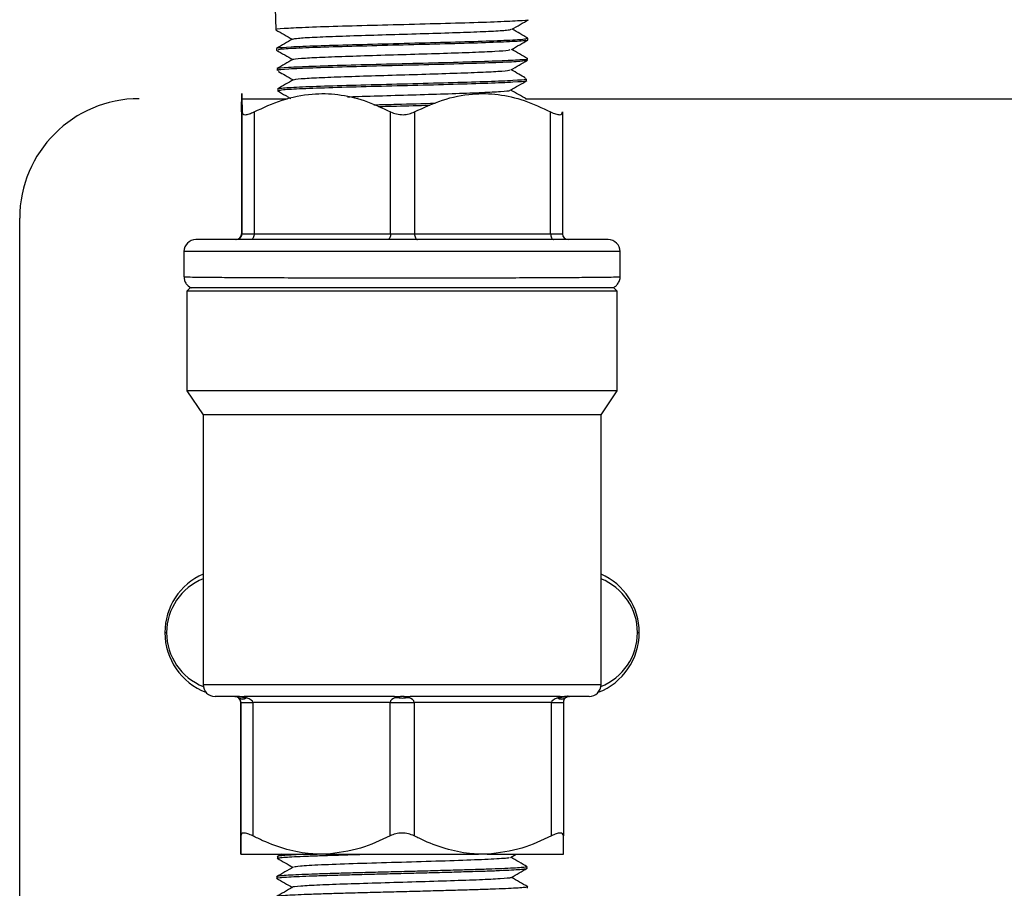
# Model space of a CAD drawing. Units: millimetres. Extents: x 0 to 45984, y 0 to 17080.
# Drawn here: x 3068 to 3151, y 1316 to 1389 of the extents above; entities that cross this region are included whole.
import ezdxf

# ---------------------------------------------------------------- set-up
doc = ezdxf.new("R2010")
doc.units = ezdxf.units.MM
doc.header["$LTSCALE"] = 9

msp = doc.modelspace()

# ---------------------------------------------------------------- linework, layer by layer
at = {"color": 7, "linetype": 'Continuous'}
for p, q in [((3089.795, 1391.595), (3089.908, 1387.935)), ((3110.994, 1387.078), (3110.999, 1387.226)), ((3089.957, 1386.376), (3089.962, 1386.226)), ((3110.941, 1385.377), (3110.946, 1385.532)), ((3090.01, 1384.682), (3090.015, 1384.521)), ((3110.888, 1383.668), (3110.893, 1383.834)), ((3090.062, 1382.99), (3090.067, 1382.818)), ((3087.064, 1382.168), (3090.883, 1382.168)), ((3091.004, 1382.272), (3091.144, 1382.191)), ((3110.809, 1382.168), (3158.465, 1382.168)), ((3087.035, 1381.065), (3087.035, 1370.868)), ((3087.074, 1370.868), (3087.074, 1381.065)), ((3088.079, 1381.065), (3088.079, 1370.868)), ((3099.509, 1370.868), (3099.509, 1381.065)), ((3101.509, 1381.065), (3101.509, 1370.868)), ((3112.899, 1370.868), (3112.899, 1381.065)), ((3113.894, 1381.065), (3113.894, 1370.868)), ((3068.465, 1308.028), (3068.465, 1372.168)), ((3117.715, 1370.368), (3083.215, 1370.368)), ((3087.035, 1370.868), (3087.074, 1370.868)), ((3087.074, 1370.868), (3088.079, 1370.868)), ((3088.079, 1370.868), (3099.509, 1370.868)), ((3099.509, 1370.868), (3101.509, 1370.868)), ((3101.509, 1370.868), (3112.899, 1370.868)), ((3112.899, 1370.868), (3113.894, 1370.868)), ((3082.215, 1369.368), (3082.215, 1367.262)), ((3118.715, 1369.368), (3082.215, 1369.368)), ((3118.715, 1367.262), (3118.715, 1369.368)), ((3082.765, 1366.368), (3082.465, 1366.068)), ((3082.765, 1366.368), (3118.165, 1366.368)), ((3118.465, 1366.068), (3118.165, 1366.368)), ((3082.465, 1366.068), (3082.465, 1357.698)), ((3118.465, 1366.068), (3082.465, 1366.068)), ((3118.465, 1357.698), (3118.465, 1366.068)), ((3082.465, 1357.698), (3083.815, 1355.698)), ((3118.465, 1357.698), (3082.465, 1357.698)), ((3117.115, 1355.698), (3118.465, 1357.698)), ((3083.815, 1355.698), (3083.815, 1333.118)), ((3117.115, 1355.698), (3083.815, 1355.698)), ((3117.115, 1333.118), (3117.115, 1355.698)), ((3080.615, 1337.468), (3080.761, 1337.468)), ((3120.168, 1337.468), (3120.315, 1337.468)), ((3083.815, 1333.118), (3117.115, 1333.118)), ((3086.471, 1332.118), (3084.815, 1332.118)), ((3086.796, 1331.998), (3086.786, 1332.007)), ((3086.888, 1331.875), (3086.902, 1331.85)), ((3099.821, 1332.118), (3087.259, 1332.118)), ((3087.417, 1332.007), (3087.447, 1331.998)), ((3099.952, 1332.043), (3099.952, 1332.043)), ((3101.004, 1332.043), (3101.004, 1332.043)), ((3113.684, 1332.118), (3101.136, 1332.118)), ((3113.496, 1331.998), (3113.527, 1332.007)), ((3114.156, 1332.007), (3114.146, 1331.998)), ((3116.115, 1332.118), (3114.471, 1332.118)), ((3086.97, 1331.618), (3086.959, 1331.618)), ((3086.959, 1331.618), (3086.959, 1320.456)), ((3086.97, 1320.456), (3086.97, 1331.618)), ((3086.97, 1331.618), (3087.972, 1331.618)), ((3099.478, 1331.618), (3087.972, 1331.618)), ((3087.972, 1331.618), (3087.972, 1320.456)), ((3099.478, 1331.618), (3101.478, 1331.618)), ((3099.478, 1320.456), (3099.478, 1331.618)), ((3112.972, 1331.618), (3101.478, 1331.618)), ((3101.478, 1331.618), (3101.478, 1320.456)), ((3112.972, 1320.456), (3112.972, 1331.618)), ((3112.972, 1331.618), (3113.97, 1331.618)), ((3113.97, 1331.618), (3113.97, 1320.456)), ((3086.965, 1318.918), (3086.964, 1318.918)), ((3086.965, 1318.918), (3093.354, 1318.918)), ((3090.37, 1318.918), (3090.005, 1318.708)), ((3090.037, 1318.721), (3090.033, 1318.575)), ((3094.096, 1318.918), (3093.354, 1318.918)), ((3094.096, 1318.918), (3106.854, 1318.918)), ((3107.595, 1318.918), (3106.854, 1318.918)), ((3107.595, 1318.918), (3113.965, 1318.918)), ((3109.553, 1318.644), (3110.027, 1318.918)), ((3110.923, 1317.738), (3110.918, 1317.878)), ((3089.985, 1317.036), (3089.981, 1316.901)), ((3110.975, 1316.062), (3110.971, 1316.193))]:
    msp.add_line(p, q, dxfattribs=at)
at = {"color": 7, "linetype": 'Continuous', "flags": 128}
for points in [[(3088.079, 1370.868), (3088.075, 1370.771), (3088.06, 1370.677), (3088.038, 1370.59), (3088.007, 1370.515), (3087.969, 1370.453), (3087.926, 1370.406), (3087.879, 1370.378), (3087.831, 1370.368)], [(3099.509, 1370.868), (3099.504, 1370.771), (3099.49, 1370.677), (3099.467, 1370.59), (3099.436, 1370.515), (3099.398, 1370.453), (3099.355, 1370.406), (3099.309, 1370.378), (3099.26, 1370.368)], [(3101.509, 1370.868), (3101.514, 1370.771), (3101.528, 1370.677), (3101.551, 1370.59), (3101.583, 1370.515), (3101.621, 1370.453), (3101.664, 1370.406), (3101.711, 1370.378), (3101.76, 1370.368)], [(3112.899, 1370.868), (3112.904, 1370.771), (3112.918, 1370.677), (3112.942, 1370.59), (3112.973, 1370.515), (3113.011, 1370.453), (3113.054, 1370.406), (3113.102, 1370.378), (3113.151, 1370.368)]]:
    msp.add_lwpolyline(points, dxfattribs=at)
at = {"color": 7, "linetype": 'Continuous'}
for centre, radius, start, end in [((3078.465, 1372.168), 10, 90, 180), ((3083.215, 1369.368), 1, 90, 180), ((3086.535, 1370.868), 0.5, 270.00013, 0.00013), ((3086.574, 1370.868), 0.5, 270.00013, 0.00013), ((3114.394, 1370.868), 0.5, 179.99987, 269.99987), ((3117.715, 1369.368), 1, 0, 90), ((3085.965, 1337.468), 5.35, 113.69508, 180), ((3114.965, 1337.468), 5.35, 0, 66.30492), ((3085.611, 1337.468), 4.85, 111.74037, 180), ((3115.318, 1337.468), 4.85, 0, 68.25963), ((3085.965, 1337.468), 5.35, 180, 249.04742), ((3085.611, 1337.468), 4.85, 180, 248.4237), ((3114.965, 1337.468), 5.35, 290.95258, 0), ((3115.318, 1337.468), 4.85, 291.5763, 0), ((3084.815, 1333.118), 1, 180, 270), ((3116.115, 1333.118), 1, 270, 0), ((3086.459, 1331.618), 0.5, 30.93223, 90), ((3086.471, 1331.618), 0.5, 49.45911, 90), ((3087.101, 1332.562), 0.638, 240.39285, 299.59186), ((3087.121, 1332.551), 0.642, 239.52429, 300.47571), ((3087.238, 1331.921), 0.198, 25.55674, 83.70374), ((3099.809, 1331.944), 0.174, 34.64096, 86.04625), ((3100.478, 1334.24), 2.258, 256.53179, 283.46821), ((3101.148, 1331.944), 0.175, 93.91957, 145.24651), ((3113.821, 1332.548), 0.638, 239.42444, 300.57556), ((3113.706, 1331.92), 0.199, 96.25417, 154.3587), ((3113.841, 1332.558), 0.635, 240.31225, 299.70312), ((3114.471, 1331.618), 0.5, 90, 130.56821)]:
    msp.add_arc(centre, radius, start, end, dxfattribs=at)
for centre, major_axis, ratio, start_param, end_param in [((3086.472, 1331.618), (0, 0.5), 0.997486, 4.712389, 5.575614), ((3086.458, 1331.618), (0.501, 0), 0.997493, 0, 0.481179), ((3086.472, 1331.618), (1.5, 0), 0.333278, 0, 0.863225), ((3100.479, 1331.618), (1.001, 0), 0.499498, 2.124727, 3.141593), ((3100.479, 1331.618), (0.999, 0), 0.500503, 0, 1.016865), ((3114.472, 1331.618), (1.5, 0), 0.333389, 2.278845, 3.141593), ((3114.472, 1331.618), (0.501, 0), 0.997493, 2.278845, 3.141593)]:
    msp.add_ellipse(centre, major_axis=major_axis, ratio=ratio, start_param=start_param, end_param=end_param, dxfattribs=at)
for points, knots in [([(3110.982, 1388.776), (3110.994, 1388.773), (3111.127, 1388.739), (3110.244, 1388.675), (3108.337, 1388.584), (3105.42, 1388.492), (3101.978, 1388.4), (3098.357, 1388.308), (3094.987, 1388.217), (3092.202, 1388.125), (3090.479, 1388.033), (3089.738, 1387.971), (3089.934, 1387.938), (3089.947, 1387.936)], [0, 0, 0, 0, 0.010882, 0.120061, 0.229199, 0.338318, 0.447414, 0.556471, 0.665493, 0.774498, 0.883475, 0.992409, 1, 1, 1, 1]), ([(3109.659, 1387.98), (3109.891, 1388.114), (3110.353, 1388.381), (3110.815, 1388.648), (3111.047, 1388.782)], [0, 0, 0, 0, 0.4999701, 1, 1, 1, 1]), ([(3089.905, 1387.932), (3090.136, 1387.798), (3090.59, 1387.536), (3091.044, 1387.273), (3091.267, 1387.144)], [0, 0, 0, 0, 0.509104, 1, 1, 1, 1]), ([(3091.319, 1387.158), (3091.424, 1387.184), (3091.643, 1387.238), (3093.041, 1387.32), (3095.108, 1387.404), (3097.709, 1387.488), (3100.572, 1387.572), (3103.425, 1387.656), (3106.002, 1387.741), (3108.025, 1387.825), (3109.343, 1387.905), (3109.522, 1387.956), (3109.604, 1387.98)], [0, 0, 0, 0, 0.095041, 0.197204, 0.299379, 0.401589, 0.503823, 0.60607, 0.708352, 0.810658, 0.912977, 1, 1, 1, 1]), ([(3110.999, 1387.235), (3110.776, 1387.363), (3110.338, 1387.617), (3109.899, 1387.87), (3109.684, 1387.994)], [0, 0, 0, 0, 0.509051, 1, 1, 1, 1]), ([(3091.291, 1387.158), (3091.068, 1387.029), (3090.622, 1386.771), (3090.176, 1386.513), (3089.953, 1386.384)], [0, 0, 0, 0, 0.499968, 1, 1, 1, 1]), ([(3090.097, 1386.393), (3090.077, 1386.402), (3089.996, 1386.442), (3091.07, 1386.513), (3093.206, 1386.605), (3096.244, 1386.695), (3099.739, 1386.786), (3103.321, 1386.877), (3106.59, 1386.969), (3109.139, 1387.059), (3110.747, 1387.145), (3110.87, 1387.202), (3110.926, 1387.228)], [0, 0, 0, 0, 0.035158, 0.143975, 0.252817, 0.361696, 0.47061, 0.57954, 0.688501, 0.797503, 0.906527, 1, 1, 1, 1]), ([(3110.834, 1387.07), (3110.837, 1387.055), (3110.846, 1387.01), (3109.581, 1386.935), (3107.262, 1386.843), (3104.114, 1386.75), (3100.573, 1386.659), (3097.019, 1386.568), (3093.846, 1386.476), (3091.465, 1386.384), (3090.098, 1386.303), (3090.093, 1386.251), (3090.09, 1386.23)], [0, 0, 0, 0, 0.053207, 0.162344, 0.27146, 0.380553, 0.48961, 0.598629, 0.707631, 0.816605, 0.925538, 1, 1, 1, 1]), ([(3109.615, 1386.28), (3109.847, 1386.414), (3110.309, 1386.681), (3110.771, 1386.948), (3111.002, 1387.082)], [0, 0, 0, 0, 0.499971, 1, 1, 1, 1]), ([(3089.949, 1386.232), (3090.18, 1386.098), (3090.634, 1385.836), (3091.088, 1385.573), (3091.311, 1385.445)], [0, 0, 0, 0, 0.509348, 1, 1, 1, 1]), ([(3091.386, 1385.458), (3091.375, 1385.462), (3091.289, 1385.494), (3091.974, 1385.554), (3093.432, 1385.638), (3095.649, 1385.722), (3098.308, 1385.806), (3101.18, 1385.89), (3103.982, 1385.974), (3106.456, 1386.058), (3108.322, 1386.142), (3109.421, 1386.216), (3109.488, 1386.262), (3109.515, 1386.28)], [0, 0, 0, 0, 0.01414, 0.116301, 0.218474, 0.320682, 0.422915, 0.525161, 0.627442, 0.729746, 0.832065, 0.934417, 1, 1, 1, 1]), ([(3110.954, 1385.535), (3110.731, 1385.663), (3110.293, 1385.917), (3109.855, 1386.17), (3109.64, 1386.294)], [0, 0, 0, 0, 0.509035, 1, 1, 1, 1]), ([(3091.333, 1385.458), (3091.11, 1385.329), (3090.664, 1385.071), (3090.218, 1384.813), (3089.995, 1384.684)], [0, 0, 0, 0, 0.49997, 1, 1, 1, 1]), ([(3090.098, 1384.698), (3090.08, 1384.703), (3089.953, 1384.738), (3090.862, 1384.803), (3092.801, 1384.893), (3095.714, 1384.985), (3099.135, 1385.076), (3102.718, 1385.167), (3106.037, 1385.258), (3108.767, 1385.349), (3110.424, 1385.44), (3111.132, 1385.501), (3110.936, 1385.532), (3110.932, 1385.533)], [0, 0, 0, 0, 0.017192, 0.125971, 0.234779, 0.343606, 0.452464, 0.561364, 0.670284, 0.779228, 0.888209, 0.997225, 1, 1, 1, 1]), ([(3110.865, 1385.365), (3110.755, 1385.338), (3110.518, 1385.281), (3108.752, 1385.194), (3106.086, 1385.101), (3102.758, 1385.01), (3099.18, 1384.919), (3095.752, 1384.827), (3092.836, 1384.734), (3090.868, 1384.644), (3089.945, 1384.574), (3090.102, 1384.534), (3090.138, 1384.525)], [0, 0, 0, 0, 0.095456, 0.204613, 0.313749, 0.422849, 0.53191, 0.640953, 0.74997, 0.858946, 0.967892, 1, 1, 1, 1]), ([(3109.573, 1384.58), (3109.804, 1384.714), (3110.266, 1384.981), (3110.729, 1385.248), (3110.96, 1385.382)], [0, 0, 0, 0, 0.499973, 1, 1, 1, 1]), ([(3090.134, 1384.45), (3090.317, 1384.344), (3090.724, 1384.109), (3091.131, 1383.873), (3091.355, 1383.744)], [0, 0, 0, 0, 0.4510503, 1, 1, 1, 1]), ([(3091.477, 1383.758), (3091.467, 1383.768), (3091.426, 1383.805), (3092.254, 1383.871), (3093.88, 1383.955), (3096.199, 1384.039), (3098.911, 1384.124), (3101.779, 1384.208), (3104.517, 1384.292), (3106.882, 1384.376), (3108.583, 1384.46), (3109.482, 1384.528), (3109.468, 1384.568), (3109.464, 1384.58)], [0, 0, 0, 0, 0.035473, 0.137663, 0.239888, 0.342138, 0.444401, 0.546698, 0.649021, 0.751356, 0.853726, 0.956121, 1, 1, 1, 1]), ([(3110.774, 1383.914), (3110.597, 1384.016), (3110.205, 1384.243), (3109.813, 1384.47), (3109.597, 1384.594)], [0, 0, 0, 0, 0.450892, 1, 1, 1, 1]), ([(3091.378, 1383.758), (3091.155, 1383.629), (3090.709, 1383.371), (3090.263, 1383.113), (3090.04, 1382.984)], [0, 0, 0, 0, 0.499969, 1, 1, 1, 1]), ([(3110.762, 1383.66), (3110.782, 1383.652), (3110.879, 1383.614), (3109.866, 1383.544), (3107.803, 1383.452), (3104.824, 1383.36), (3101.377, 1383.27), (3097.826, 1383.178), (3094.568, 1383.085), (3092.005, 1382.994), (3090.346, 1382.906), (3090.19, 1382.847), (3090.116, 1382.819)], [0, 0, 0, 0, 0.02938, 0.138446, 0.247493, 0.356506, 0.465478, 0.574431, 0.683359, 0.792248, 0.901102, 1, 1, 1, 1]), ([(3090.174, 1383.003), (3090.242, 1383.027), (3090.398, 1383.081), (3092.006, 1383.165), (3094.561, 1383.255), (3097.82, 1383.347), (3101.371, 1383.438), (3104.819, 1383.528), (3107.796, 1383.62), (3109.876, 1383.711), (3110.908, 1383.784), (3110.786, 1383.826), (3110.751, 1383.838)], [0, 0, 0, 0, 0.0843995, 0.1932679, 0.3021636, 0.4110793, 0.5200279, 0.6290176, 0.7380262, 0.8470598, 0.9561314, 1, 1, 1, 1]), ([(3109.529, 1382.881), (3109.76, 1383.014), (3110.223, 1383.282), (3110.685, 1383.549), (3110.916, 1383.683)], [0, 0, 0, 0, 0.499972, 1, 1, 1, 1]), ([(3090.034, 1382.833), (3090.265, 1382.699), (3090.576, 1382.519), (3090.887, 1382.339), (3090.967, 1382.293)], [0, 0, 0, 0, 0.743298, 1, 1, 1, 1]), ([(3095.905, 1382.325), (3096.203, 1382.335), (3097.273, 1382.374), (3099.535, 1382.441), (3102.362, 1382.525), (3105.031, 1382.61), (3107.278, 1382.694), (3108.799, 1382.778), (3109.535, 1382.84), (3109.466, 1382.874), (3109.454, 1382.881)], [0, 0, 0, 0, 0.058501, 0.2097, 0.360936, 0.512191, 0.663498, 0.814842, 0.966205, 1, 1, 1, 1]), ([(3110.868, 1382.134), (3110.645, 1382.263), (3110.207, 1382.517), (3109.768, 1382.77), (3109.553, 1382.894)], [0, 0, 0, 0, 0.508717, 1, 1, 1, 1]), ([(3087.035, 1381.065), (3087.038, 1381.422), (3087.043, 1382.147), (3087.051, 1382.638), (3087.059, 1382.583), (3087.067, 1382.066), (3087.072, 1381.405), (3087.074, 1381.065)], [0, 0, 0, 0, 0.2114062, 0.4285494, 0.6109344, 0.7994148, 1, 1, 1, 1]), ([(3088.079, 1381.065), (3088.853, 1381.422), (3090.421, 1382.147), (3092.81, 1382.638), (3095.134, 1382.583), (3097.353, 1382.066), (3098.776, 1381.405), (3099.509, 1381.065)], [0, 0, 0, 0, 0.211406, 0.428549, 0.610934, 0.799414, 1, 1, 1, 1]), ([(3101.509, 1381.065), (3102.28, 1381.422), (3103.843, 1382.147), (3106.223, 1382.638), (3108.539, 1382.583), (3110.751, 1382.066), (3112.168, 1381.405), (3112.899, 1381.065)], [0, 0, 0, 0, 0.211406, 0.428549, 0.610934, 0.799414, 1, 1, 1, 1]), ([(3098.107, 1381.657), (3098.747, 1381.674), (3100.441, 1381.72), (3102.172, 1381.766), (3103.249, 1381.794)], [0, 0, 0, 0, 0.377815, 1, 1, 1, 1]), ([(3102.793, 1381.602), (3101.857, 1381.578), (3100.414, 1381.54), (3099.004, 1381.501), (3098.507, 1381.488)], [0, 0, 0, 0, 0.647903, 1, 1, 1, 1]), ([(3087.074, 1381.065), (3087.087, 1380.998), (3087.114, 1380.864), (3087.338, 1380.81), (3087.672, 1380.875), (3087.943, 1381.001), (3088.079, 1381.065)], [0, 0, 0, 0, 0.257827, 0.51677, 0.757663, 1, 1, 1, 1]), ([(3099.509, 1381.065), (3099.666, 1380.998), (3099.981, 1380.864), (3100.534, 1380.81), (3101.07, 1380.875), (3101.362, 1381.001), (3101.509, 1381.065)], [0, 0, 0, 0, 0.257827, 0.51677, 0.757663, 1, 1, 1, 1]), ([(3112.899, 1381.065), (3113.043, 1380.998), (3113.332, 1380.864), (3113.661, 1380.81), (3113.862, 1380.875), (3113.884, 1381.001), (3113.894, 1381.065)], [0, 0, 0, 0, 0.257827, 0.51677, 0.757663, 1, 1, 1, 1]), ([(3082.215, 1367.262), (3082.239, 1367.259), (3082.298, 1367.251), (3082.867, 1367.239), (3083.967, 1367.225), (3085.555, 1367.212), (3087.548, 1367.199), (3089.928, 1367.188), (3092.585, 1367.179), (3095.49, 1367.172), (3098.509, 1367.168), (3101.612, 1367.168), (3104.654, 1367.171), (3107.605, 1367.177), (3110.327, 1367.185), (3112.793, 1367.196), (3114.888, 1367.208), (3116.593, 1367.222), (3117.804, 1367.235), (3118.571, 1367.249), (3118.666, 1367.257), (3118.715, 1367.262)], [0, 0, 0, 0, 0.0369567, 0.0898868, 0.1443518, 0.1972819, 0.251747, 0.3046769, 0.3591419, 0.412071, 0.4665352, 0.5194634, 0.5739266, 0.6268545, 0.6813172, 0.7342457, 0.7887091, 0.8416385, 0.8961029, 0.9473568, 1, 1, 1, 1]), ([(3082.226, 1367.263), (3082.232, 1367.154), (3082.242, 1366.943), (3082.388, 1366.679), (3082.562, 1366.492), (3082.725, 1366.382), (3082.816, 1366.346), (3082.848, 1366.333)], [0, 0, 0, 0, 0.26652, 0.517728, 0.725835, 0.902399, 1, 1, 1, 1]), ([(3118.178, 1366.38), (3118.198, 1366.389), (3118.296, 1366.434), (3118.474, 1366.588), (3118.643, 1366.856), (3118.73, 1367.101), (3118.709, 1367.234), (3118.707, 1367.249)], [0, 0, 0, 0, 0.066057, 0.324986, 0.626401, 0.95814, 1, 1, 1, 1]), ([(3086.471, 1332.118), (3086.479, 1332.119), (3086.495, 1332.119), (3086.52, 1332.124), (3086.546, 1332.132), (3086.573, 1332.145), (3086.591, 1332.157), (3086.6, 1332.162)], [0, 0, 0, 0, 0.189343, 0.39176, 0.594264, 0.797069, 1, 1, 1, 1]), ([(3086.6, 1332.162), (3086.654, 1332.155), (3086.762, 1332.141), (3086.926, 1332.128), (3087.092, 1332.12), (3087.203, 1332.119), (3087.259, 1332.118)], [0, 0, 0, 0, 0.247208, 0.494662, 0.747246, 1, 1, 1, 1]), ([(3086.6, 1332.162), (3086.603, 1332.162), (3086.639, 1332.154), (3086.709, 1332.14), (3086.842, 1332.114), (3087.078, 1332.072), (3087.281, 1332.033), (3087.417, 1332.007)], [0, 0, 0, 0, 0.011663, 0.135334, 0.258984, 0.506187, 1, 1, 1, 1]), ([(3086.786, 1332.007), (3086.752, 1332.033), (3086.7, 1332.073), (3086.649, 1332.115), (3086.621, 1332.14), (3086.607, 1332.154), (3086.6, 1332.162), (3086.6, 1332.162)], [0, 0, 0, 0, 0.493785, 0.740989, 0.864631, 0.988291, 1, 1, 1, 1]), ([(3099.821, 1332.118), (3099.887, 1332.119), (3100.02, 1332.12), (3100.196, 1332.127), (3100.349, 1332.137), (3100.435, 1332.145), (3100.479, 1332.148)], [0, 0, 0, 0, 0.302073, 0.604336, 0.80213, 1, 1, 1, 1]), ([(3099.952, 1332.043), (3100.037, 1332.06), (3100.164, 1332.086), (3100.339, 1332.119), (3100.429, 1332.138), (3100.476, 1332.148), (3100.479, 1332.148)], [0, 0, 0, 0, 0.4928648, 0.7394548, 0.9861148, 1, 1, 1, 1]), ([(3100.479, 1332.148), (3100.522, 1332.145), (3100.609, 1332.137), (3100.762, 1332.127), (3100.937, 1332.12), (3101.07, 1332.119), (3101.136, 1332.118)], [0, 0, 0, 0, 0.197932, 0.395943, 0.69787, 1, 1, 1, 1]), ([(3100.479, 1332.148), (3100.481, 1332.148), (3100.528, 1332.138), (3100.618, 1332.119), (3100.792, 1332.086), (3100.919, 1332.06), (3101.004, 1332.043)], [0, 0, 0, 0, 0.0138853, 0.2605452, 0.5071352, 1, 1, 1, 1]), ([(3113.527, 1332.007), (3113.662, 1332.033), (3113.866, 1332.072), (3114.101, 1332.114), (3114.235, 1332.14), (3114.304, 1332.154), (3114.34, 1332.162), (3114.344, 1332.163)], [0, 0, 0, 0, 0.4938148, 0.7410205, 0.8646711, 0.9883432, 1, 1, 1, 1]), ([(3113.684, 1332.118), (3113.74, 1332.119), (3113.852, 1332.12), (3114.017, 1332.128), (3114.181, 1332.141), (3114.29, 1332.155), (3114.344, 1332.163)], [0, 0, 0, 0, 0.2523487, 0.504857, 0.7523143, 1, 1, 1, 1]), ([(3114.344, 1332.163), (3114.343, 1332.162), (3114.336, 1332.154), (3114.322, 1332.14), (3114.294, 1332.115), (3114.242, 1332.073), (3114.19, 1332.033), (3114.156, 1332.007)], [0, 0, 0, 0, 0.011703, 0.135364, 0.259007, 0.506212, 1, 1, 1, 1]), ([(3114.344, 1332.163), (3114.352, 1332.157), (3114.37, 1332.145), (3114.396, 1332.132), (3114.422, 1332.124), (3114.447, 1332.119), (3114.463, 1332.119), (3114.471, 1332.118)], [0, 0, 0, 0, 0.202492, 0.405117, 0.608083, 0.81114, 1, 1, 1, 1]), ([(3086.964, 1318.918), (3086.963, 1319.026), (3086.961, 1319.239), (3086.96, 1320.055), (3086.959, 1320.456)], [0, 0, 0, 0, 0.507723, 1, 1, 1, 1]), ([(3086.97, 1320.456), (3086.97, 1320.148), (3086.968, 1319.528), (3086.967, 1319.038), (3086.965, 1318.951), (3086.965, 1318.918)], [0, 0, 0, 0, 0.381208, 0.769133, 1, 1, 1, 1]), ([(3087.972, 1320.456), (3087.828, 1320.523), (3087.538, 1320.657), (3087.207, 1320.71), (3087.004, 1320.645), (3086.982, 1320.519), (3086.97, 1320.456)], [0, 0, 0, 0, 0.257752, 0.516624, 0.757416, 1, 1, 1, 1]), ([(3093.354, 1318.918), (3093.19, 1318.927), (3092.341, 1318.971), (3090.803, 1319.268), (3089.183, 1319.861), (3088.254, 1320.317), (3087.972, 1320.456)], [0, 0, 0, 0, 0.088263, 0.457143, 0.834862, 1, 1, 1, 1]), ([(3099.478, 1320.456), (3098.66, 1320.069), (3096.933, 1319.251), (3095.074, 1319.033), (3094.096, 1318.918)], [0, 0, 0, 0, 0.4733769, 1, 1, 1, 1]), ([(3101.478, 1320.456), (3101.321, 1320.523), (3101.007, 1320.657), (3100.454, 1320.71), (3099.918, 1320.645), (3099.625, 1320.519), (3099.478, 1320.456)], [0, 0, 0, 0, 0.257752, 0.516624, 0.757416, 1, 1, 1, 1]), ([(3106.854, 1318.918), (3106.694, 1318.927), (3105.848, 1318.97), (3104.314, 1319.266), (3102.692, 1319.859), (3101.762, 1320.316), (3101.478, 1320.456)], [0, 0, 0, 0, 0.086656, 0.455642, 0.83349, 1, 1, 1, 1]), ([(3112.972, 1320.456), (3112.158, 1320.07), (3110.433, 1319.253), (3108.576, 1319.034), (3107.595, 1318.918)], [0, 0, 0, 0, 0.471577, 1, 1, 1, 1]), ([(3113.97, 1320.456), (3113.958, 1320.523), (3113.933, 1320.657), (3113.711, 1320.71), (3113.378, 1320.645), (3113.108, 1320.519), (3112.972, 1320.456)], [0, 0, 0, 0, 0.257752, 0.516624, 0.757416, 1, 1, 1, 1]), ([(3113.965, 1318.918), (3113.966, 1319.026), (3113.968, 1319.239), (3113.97, 1320.055), (3113.97, 1320.456)], [0, 0, 0, 0, 0.507723, 1, 1, 1, 1]), ([(3090.011, 1318.58), (3090.234, 1318.451), (3090.674, 1318.197), (3091.114, 1317.943), (3091.33, 1317.818)], [0, 0, 0, 0, 0.508801, 1, 1, 1, 1]), ([(3090.051, 1318.574), (3090.045, 1318.576), (3089.999, 1318.593), (3090.195, 1318.626), (3090.653, 1318.67), (3091.424, 1318.715), (3092.436, 1318.761), (3093.687, 1318.805), (3095.122, 1318.85), (3096.443, 1318.889), (3097.293, 1318.911), (3097.584, 1318.918)], [0, 0, 0, 0, 0.018607, 0.14766, 0.280457, 0.409483, 0.542254, 0.671228, 0.803942, 0.932888, 1, 1, 1, 1]), ([(3092.786, 1318.918), (3092.461, 1318.906), (3091.756, 1318.879), (3090.946, 1318.835), (3090.355, 1318.79), (3090.054, 1318.752), (3090.069, 1318.729), (3090.075, 1318.72)], [0, 0, 0, 0, 0.192231, 0.416871, 0.648022, 0.872731, 1, 1, 1, 1]), ([(3109.408, 1318.644), (3109.422, 1318.631), (3109.475, 1318.586), (3108.284, 1318.507), (3106.026, 1318.409), (3102.946, 1318.31), (3099.553, 1318.212), (3096.267, 1318.114), (3093.575, 1318.015), (3091.769, 1317.921), (3091.532, 1317.86), (3091.421, 1317.831)], [0, 0, 0, 0, 0.047227, 0.168183, 0.289158, 0.410166, 0.531222, 0.652312, 0.773421, 0.894563, 1, 1, 1, 1]), ([(3110.944, 1317.867), (3110.713, 1318.002), (3110.257, 1318.265), (3109.801, 1318.528), (3109.577, 1318.658)], [0, 0, 0, 0, 0.508708, 1, 1, 1, 1]), ([(3091.353, 1317.831), (3091.121, 1317.697), (3090.657, 1317.429), (3090.194, 1317.161), (3089.962, 1317.027)], [0, 0, 0, 0, 0.4999713, 1, 1, 1, 1]), ([(3090.014, 1316.899), (3090.005, 1316.905), (3089.972, 1316.926), (3090.22, 1316.961), (3090.757, 1317.005), (3091.583, 1317.051), (3092.665, 1317.096), (3093.958, 1317.14), (3095.448, 1317.186), (3097.067, 1317.231), (3098.797, 1317.275), (3100.557, 1317.321), (3102.331, 1317.366), (3104.036, 1317.41), (3105.653, 1317.457), (3107.109, 1317.5), (3108.388, 1317.545), (3109.43, 1317.591), (3110.231, 1317.635), (3110.725, 1317.68), (3110.945, 1317.715), (3110.903, 1317.733), (3110.894, 1317.737)], [0, 0, 0, 0, 0.019021, 0.073585, 0.126594, 0.181142, 0.234132, 0.288659, 0.34164, 0.396157, 0.449126, 0.503633, 0.556581, 0.611064, 0.664001, 0.718472, 0.7714, 0.825865, 0.878771, 0.933212, 0.986104, 1, 1, 1, 1]), ([(3110.898, 1317.877), (3110.887, 1317.865), (3110.863, 1317.838), (3110.472, 1317.795), (3109.8, 1317.748), (3108.862, 1317.705), (3107.678, 1317.659), (3106.299, 1317.613), (3104.742, 1317.569), (3103.077, 1317.523), (3101.321, 1317.477), (3099.557, 1317.434), (3097.803, 1317.387), (3096.139, 1317.342), (3094.583, 1317.298), (3093.207, 1317.251), (3092.025, 1317.206), (3091.09, 1317.162), (3090.422, 1317.115), (3090.038, 1317.074), (3090.017, 1317.047), (3090.008, 1317.035)], [0, 0, 0, 0, 0.043914, 0.098316, 0.151202, 0.205621, 0.258512, 0.312936, 0.365847, 0.420292, 0.473221, 0.527684, 0.58062, 0.635089, 0.688041, 0.742527, 0.795499, 0.850006, 0.902987, 0.957503, 1, 1, 1, 1]), ([(3109.596, 1316.965), (3109.82, 1317.094), (3110.267, 1317.352), (3110.715, 1317.611), (3110.939, 1317.74)], [0, 0, 0, 0, 0.4999697, 1, 1, 1, 1]), ([(3089.968, 1316.9), (3090.192, 1316.771), (3090.632, 1316.517), (3091.071, 1316.263), (3091.287, 1316.138)], [0, 0, 0, 0, 0.508831, 1, 1, 1, 1]), ([(3109.507, 1316.964), (3109.522, 1316.957), (3109.598, 1316.921), (3108.766, 1316.856), (3107.065, 1316.768), (3104.581, 1316.681), (3101.682, 1316.593), (3098.644, 1316.506), (3095.808, 1316.418), (3093.435, 1316.331), (3091.914, 1316.243), (3091.22, 1316.184), (3091.328, 1316.153), (3091.333, 1316.152)], [0, 0, 0, 0, 0.026016, 0.133544, 0.241112, 0.348706, 0.456313, 0.56396, 0.671634, 0.77932, 0.887046, 0.994799, 1, 1, 1, 1]), ([(3110.988, 1316.188), (3110.756, 1316.322), (3110.3, 1316.585), (3109.844, 1316.849), (3109.62, 1316.978)], [0, 0, 0, 0, 0.508654, 1, 1, 1, 1]), ([(3110.933, 1316.192), (3110.938, 1316.183), (3110.952, 1316.159), (3110.641, 1316.121), (3110.044, 1316.075), (3109.155, 1316.029), (3108.032, 1315.986), (3106.682, 1315.939), (3105.167, 1315.894), (3103.505, 1315.85), (3101.771, 1315.803), (3099.983, 1315.758), (3098.225, 1315.714), (3096.514, 1315.667), (3094.93, 1315.623), (3093.489, 1315.578), (3092.257, 1315.531), (3091.25, 1315.487), (3090.503, 1315.443), (3090.068, 1315.395), (3089.887, 1315.366), (3089.936, 1315.35), (3089.938, 1315.349)], [0, 0, 0, 0, 0.031453, 0.084328, 0.138736, 0.191629, 0.246055, 0.298955, 0.353387, 0.406303, 0.460752, 0.513687, 0.568158, 0.621102, 0.67558, 0.728536, 0.783027, 0.836005, 0.890518, 0.943506, 0.998031, 1, 1, 1, 1]), ([(3091.31, 1316.151), (3091.079, 1316.017), (3090.615, 1315.749), (3090.151, 1315.481), (3089.919, 1315.347)], [0, 0, 0, 0, 0.49997, 1, 1, 1, 1])]:
    msp.add_open_spline(points, degree=3, knots=knots, dxfattribs=at)

doc.saveas('drawing.dxf')
